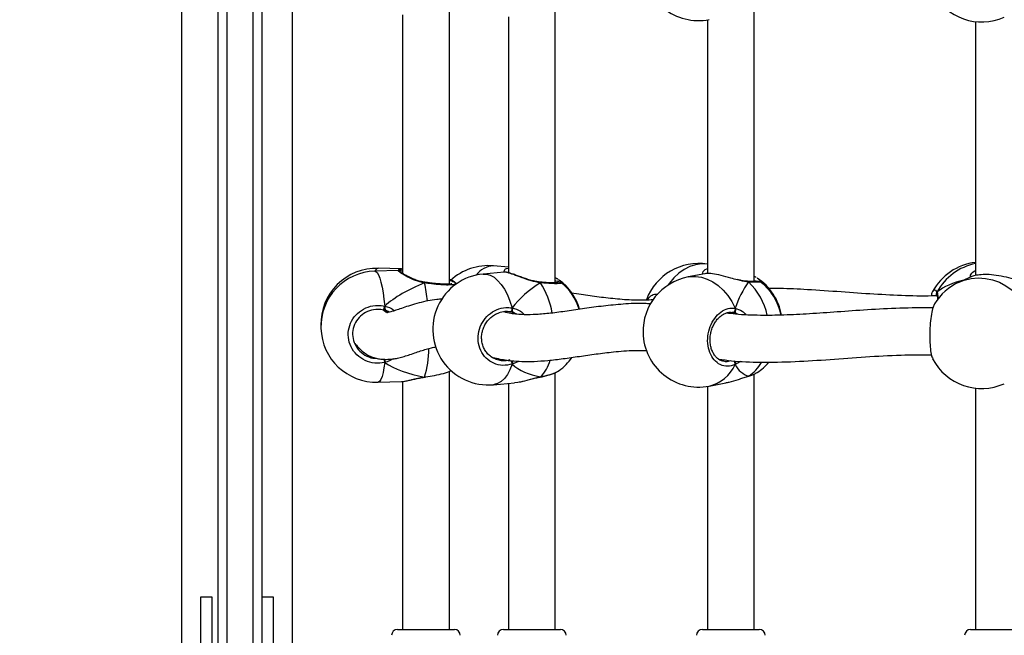
# Model space of a CAD drawing. Units: millimetres. Extents: x 6388 to 10517, y 399 to 6118.
# Drawn here: x 8290 to 8324, y 4077 to 4098 of the extents above; entities that cross this region are included whole.
import ezdxf

# ---------------------------------------------------------------- set-up
doc = ezdxf.new("R2010")
doc.units = ezdxf.units.MM
doc.header["$LTSCALE"] = 100
doc.header["$PDSIZE"] = -1
doc.layers.add('VP-EQ', color=219, linetype='Continuous')
doc.dimstyles.new('Strefa', dxfattribs={"dimtxt": 14, "dimasz": 20, "dimexe": 20, "dimexo": 50, "dimgap": 20, "dimtad": 0, "dimdec": 0, "dimzin": 0, "dimdsep": 46, "dimtxsty": 'Standard', "dimcen": 0.09, "dimadec": 0, "dimazin": 0, "dimtfac": 1, "dimtdec": 4, "dimtofl": 0, "dimtmove": 0, "dimatfit": 3, "dimfxl": 70, "dimfxlon": 1, "dimtolj": 1, "dimtzin": 0, "dimarcsym": 0})

# ---------------------------------------------------------------- blocks, each defined once
blk = doc.blocks.new('*D172')
at = {"layer": 'Defpoints', "color": 0}
for p in [(7915.595, 5628.554), (8311.046, 3570.681), (10392.752, 3570.681)]:
    blk.add_point(p, dxfattribs=at)
at = {"layer": 'VP-EQ', "color": 0, "lineweight": -2}
for p, q in [((10322.752, 5628.554), (10412.752, 5628.554)), ((10392.752, 5608.554), (10392.752, 4622.874)), ((10392.752, 3590.681), (10392.752, 4533.874)), ((10322.752, 3570.681), (10412.752, 3570.681))]:
    blk.add_line(p, q, dxfattribs=at)
at = {"layer": 'VP-EQ', "color": 0}
for points in [[(10396.085, 5608.554), (10389.418, 5608.554), (10392.752, 5628.554)], [(10389.418, 3590.681), (10396.085, 3590.681), (10392.752, 3570.681)]]:
    blk.add_solid(points, dxfattribs=at)
at = {"layer": 'VP-EQ', "color": 0, "insert": (10392.752, 4578.374), "char_height": 14, "attachment_point": 5, "rotation": 90}
blk.add_mtext('\\A1;2065', dxfattribs=at)
blk = doc.blocks.new('*D173')
at = {"layer": 'Defpoints', "color": 0}
for p in [(7845.416, 5800.281), (8334.156, 3370.681), (10497.319, 3370.681)]:
    blk.add_point(p, dxfattribs=at)
at = {"layer": 'VP-EQ', "color": 0, "lineweight": -2}
for p, q in [((10427.319, 5800.281), (10517.319, 5800.281)), ((10497.319, 5780.281), (10497.319, 4623.744)), ((10497.319, 3390.681), (10497.319, 4534.744)), ((10427.319, 3370.681), (10517.319, 3370.681))]:
    blk.add_line(p, q, dxfattribs=at)
at = {"layer": 'VP-EQ', "color": 0}
for points in [[(10500.652, 5780.281), (10493.985, 5780.281), (10497.319, 5800.281)], [(10493.985, 3390.681), (10500.652, 3390.681), (10497.319, 3370.681)]]:
    blk.add_solid(points, dxfattribs=at)
at = {"layer": 'VP-EQ', "color": 0, "insert": (10497.319, 4579.244), "char_height": 14, "attachment_point": 5, "rotation": 90}
blk.add_mtext('\\A1;2430', dxfattribs=at)
blk = doc.blocks.new('3060-1S2')
at = {"color": 7, "linetype": 'Continuous', "lineweight": 25}
for p, q in [((8295.546, 4104.735), (8295.546, 4073.063)), ((8299.346, 4073.063), (8299.346, 4104.737)), ((8296.796, 4072.063), (8296.796, 4102.527)), ((8297.096, 4102.652), (8297.096, 4072.02)), ((8297.996, 4072.02), (8297.996, 4102.652)), ((8298.296, 4102.527), (8298.296, 4072.063)), ((8304.71, 4089.271), (8304.71, 4098.823)), ((8308.333, 4089.311), (8308.333, 4098.776)), ((8303.11, 4098.477), (8303.11, 4089.639)), ((8315.141, 4089.357), (8315.141, 4098.729)), ((8306.733, 4098.414), (8306.733, 4089.661)), ((8313.541, 4098.309), (8313.541, 4089.633)), ((8322.715, 4098.248), (8322.715, 4089.566)), ((8302.967, 4089.738), (8302.162, 4089.715)), ((8303.075, 4089.789), (8302.27, 4089.812)), ((8303.11, 4089.785), (8303.08, 4089.788)), ((8306.591, 4089.685), (8305.867, 4089.617)), ((8306.733, 4089.847), (8306.22, 4089.895)), ((8306.592, 4089.683), (8306.591, 4089.682)), ((8303.868, 4089.335), (8303.861, 4089.336)), ((8303.868, 4089.334), (8303.868, 4089.334)), ((8304.96, 4089.286), (8304.883, 4089.352)), ((8304.952, 4089.281), (8304.898, 4089.327)), ((8307.813, 4089.342), (8307.807, 4089.342)), ((8308.42, 4089.435), (8308.464, 4089.407)), ((8308.525, 4089.324), (8308.532, 4089.319)), ((8313.449, 4089.627), (8312.877, 4089.517)), ((8315.339, 4089.351), (8315.344, 4089.349)), ((8322.558, 4089.518), (8322.156, 4089.34)), ((8304.895, 4089.323), (8304.904, 4089.31)), ((8311.494, 4088.729), (8311.533, 4088.8)), ((8321.387, 4088.904), (8321.389, 4088.899)), ((8302.612, 4088.336), (8302.461, 4088.385)), ((8302.499, 4088.411), (8302.499, 4088.519)), ((8302.654, 4088.313), (8302.612, 4088.336)), ((8306.938, 4088.282), (8306.795, 4088.323)), ((8314.404, 4088.304), (8314.389, 4088.304)), ((8314.523, 4088.27), (8314.404, 4088.304)), ((8302.499, 4086.594), (8302.499, 4086.701)), ((8306.308, 4086.707), (8306.361, 4086.695)), ((8314.095, 4086.643), (8314.119, 4086.638)), ((8308.412, 4086.288), (8308.464, 4086.322)), ((8303.862, 4086.087), (8303.866, 4086.087)), ((8303.866, 4086.088), (8303.893, 4086.091)), ((8304.71, 4077.463), (8304.71, 4086.29)), ((8307.83, 4086.101), (8307.819, 4086.094)), ((8307.819, 4086.094), (8307.823, 4086.094)), ((8308.333, 4077.463), (8308.333, 4086.243)), ((8314.933, 4086.12), (8314.936, 4086.12)), ((8314.947, 4086.127), (8314.934, 4086.12)), ((8315.141, 4077.463), (8315.141, 4086.196)), ((8302.27, 4085.917), (8303.075, 4085.94)), ((8303.11, 4085.944), (8303.11, 4077.463)), ((8306.22, 4085.833), (8306.944, 4085.901)), ((8306.733, 4085.881), (8306.733, 4077.463)), ((8306.943, 4085.903), (8307.058, 4085.921)), ((8313.541, 4085.776), (8313.541, 4077.463)), ((8313.595, 4085.786), (8314.168, 4085.896)), ((8322.715, 4085.715), (8322.715, 4077.463)), ((8296.596, 4078.563), (8296.196, 4078.563)), ((8296.196, 4078.563), (8296.196, 4076.563)), ((8296.596, 4076.563), (8296.596, 4078.563)), ((8298.696, 4078.563), (8298.296, 4078.563)), ((8298.696, 4076.563), (8298.696, 4078.563)), ((8302.935, 4077.463), (8304.885, 4077.463)), ((8306.558, 4077.463), (8308.508, 4077.463)), ((8313.366, 4077.463), (8315.316, 4077.463)), ((8322.54, 4077.463), (8324.49, 4077.463))]:
    blk.add_line(p, q, dxfattribs=at)
at = {"color": 8, "linetype": 'Continuous', "lineweight": 25}
for p, q in [((8307.024, 4088.241), (8306.938, 4088.282)), ((8314.585, 4088.239), (8314.523, 4088.27)), ((8303.863, 4086.094), (8303.894, 4086.099))]:
    blk.add_line(p, q, dxfattribs=at)
at = {"color": 8, "linetype": 'Continuous', "lineweight": 25, "flags": 128}
for points in [[(8302.162, 4089.715), (8302.193, 4089.707), (8302.239, 4089.666), (8302.284, 4089.589), (8302.327, 4089.479), (8302.369, 4089.338), (8302.407, 4089.168), (8302.442, 4088.972), (8302.473, 4088.754), (8302.499, 4088.519)], [(8313.541, 4089.952), (8313.534, 4089.953), (8313.336, 4089.961), (8313.136, 4089.934), (8312.938, 4089.872), (8312.745, 4089.776), (8312.562, 4089.648), (8312.391, 4089.49), (8312.237, 4089.305), (8312.188, 4089.236)], [(8305.867, 4089.617), (8305.978, 4089.614), (8306.108, 4089.578), (8306.238, 4089.506), (8306.363, 4089.401), (8306.483, 4089.264), (8306.594, 4089.098), (8306.695, 4088.906), (8306.784, 4088.692), (8306.858, 4088.46)], [(8307.83, 4089.319), (8307.824, 4089.332), (8307.817, 4089.34), (8307.813, 4089.341)], [(8312.877, 4089.517), (8312.938, 4089.527), (8313.136, 4089.535), (8313.336, 4089.508), (8313.534, 4089.446), (8313.727, 4089.35), (8313.91, 4089.222), (8314.08, 4089.064), (8314.235, 4088.879), (8314.371, 4088.672), (8314.485, 4088.445)], [(8322.156, 4089.34), (8322.325, 4089.404), (8322.561, 4089.46), (8322.804, 4089.481), (8323.049, 4089.466), (8323.292, 4089.417), (8323.528, 4089.333), (8323.753, 4089.216), (8323.962, 4089.069), (8324.152, 4088.894), (8324.319, 4088.695), (8324.459, 4088.476)], [(8302.499, 4086.594), (8302.473, 4086.406), (8302.442, 4086.245), (8302.407, 4086.113), (8302.369, 4086.014), (8302.327, 4085.949), (8302.284, 4085.919), (8302.27, 4085.917)], [(8306.858, 4086.534), (8306.784, 4086.344), (8306.695, 4086.179), (8306.594, 4086.044), (8306.483, 4085.94), (8306.363, 4085.87), (8306.238, 4085.835), (8306.22, 4085.833)], [(8303.863, 4086.094), (8303.865, 4086.088), (8303.866, 4086.087)], [(8307.83, 4086.101), (8307.824, 4086.095), (8307.823, 4086.094)]]:
    blk.add_lwpolyline(points, dxfattribs=at)
at = {"color": 7, "linetype": 'Continuous', "lineweight": 25, "flags": 128}
for points in [[(8306.858, 4088.46), (8306.857, 4088.435), (8306.853, 4088.409), (8306.847, 4088.384), (8306.838, 4088.362), (8306.828, 4088.343), (8306.817, 4088.33), (8306.806, 4088.323), (8306.795, 4088.323)], [(8314.485, 4088.445), (8314.488, 4088.42), (8314.486, 4088.394), (8314.48, 4088.369), (8314.47, 4088.346), (8314.456, 4088.327), (8314.44, 4088.313), (8314.422, 4088.305), (8314.404, 4088.304)]]:
    blk.add_lwpolyline(points, dxfattribs=at)
at = {"color": 7, "linetype": 'Continuous', "lineweight": 25}
for centre, radius, start, end in [((8313.236, 4100.184), 1.9, 181.3314, 280.9012), ((8322.927, 4100.136), 1.9, 207.6751, 293.9413), ((8322.927, 4088.125), 1.9, 96.398, 152.319), ((8302.216, 4087.912), 1.9, 88.3678, 181.4557), ((8302.216, 4087.816), 1.9, 91.6322, 271.6322), ((8306.043, 4088.003), 1.9, 84.6696, 132.6914), ((8313.236, 4088.077), 1.9, 80.7444, 159.8171), ((8306.043, 4087.725), 1.9, 95.3304, 275.3304), ((8307.342, 4087.882), 1.9, 16.1677, 53.6571), ((8307.342, 4087.846), 1.9, 17.2698, 51.342), ((8313.236, 4087.651), 1.9, 100.9012, 181.3314), ((8314.2, 4087.891), 1.9, 9.7506, 56.7381), ((8314.2, 4087.837), 1.9, 11.4111, 53.0464), ((8322.927, 4087.603), 1.9, 113.9413, 148.4381), ((8302.054, 4088.572), 0.448, 335.3282, 353.1649), ((8313.236, 4087.651), 1.9, 181.3314, 280.9012), ((8307.342, 4087.846), 1.9, 306.3441, 325.128), ((8322.927, 4087.603), 1.9, 207.6751, 293.9413), ((8314.2, 4087.837), 1.9, 303.2629, 319.2715), ((8302.935, 4077.263), 0.2, 90, 180), ((8304.885, 4077.263), 0.2, 0, 90), ((8306.558, 4077.263), 0.2, 90, 180), ((8308.508, 4077.263), 0.2, 0, 90), ((8313.366, 4077.263), 0.2, 90, 180), ((8315.316, 4077.263), 0.2, 0, 90), ((8322.54, 4077.263), 0.2, 90, 180)]:
    blk.add_arc(centre, radius, start, end, dxfattribs=at)
at = {"color": 8, "linetype": 'Continuous', "lineweight": 25}
for centre, radius, start, end in [((8302.303, 4089.668), 0.147, 102.8135, 161.3934), ((8306.231, 4089.17), 0.725, 90.9241, 145.5092), ((8323.093, 4088.083), 1.929, 101.2933, 151.6912), ((8303.933, 4089.306), 0.0704, 156.4973, 175.3854), ((8314.909, 4089.32), 0.0456, 33.1382, 85.9085), ((8313.408, 4087.726), 2.234, 12.4253, 46.4453), ((8298.197, 4088.078), 5.798, 6.1338, 12.2824), ((8305.505, 4087.834), 2.759, 9.3813, 32.553), ((8321.465, 4088.945), 0.0881, 143.3756, 207.7898), ((8300.394, 4087.121), 3.617, 343.5016, 359.1058), ((8318.284, 4090.419), 16.242, 193.2274, 193.6234), ((8306.593, 4086.528), 0.265, 1.4349, 28.2351), ((8306.892, 4087.03), 1.32, 315.293, 343.9773), ((8314.345, 4086.546), 0.142, 349.2687, 47.1187), ((8313.308, 4087.04), 1.287, 282.8955, 336.1242), ((8314.175, 4087.299), 1.404, 303.3902, 329.804)]:
    blk.add_arc(centre, radius, start, end, dxfattribs=at)
at = {"color": 7, "linetype": 'Continuous', "lineweight": 25}
for centre, major_axis, ratio, start_param, end_param in [((8315.636, 4088.114), (0.74, 1.97), 0.568055, 1.123534, 1.615974), ((8315.636, 4088.114), (0.74, 1.97), 0.568055, 1.123534, 1.615974), ((8324.204, 4087.558), (3.244, -0.804), 0.549624, 2.320845, 2.737765), ((8324.204, 4087.558), (3.244, -0.804), 0.549624, 2.320845, 2.737765), ((8305.893, 4087.921), (3.947, 0.544), 0.467113, 2.045678, 2.538118), ((8305.893, 4087.921), (3.947, 0.544), 0.467113, 2.045678, 2.538118), ((8309.277, 4088.027), (2.748, 1.019), 0.61524, 1.885632, 2.378073), ((8309.277, 4088.027), (2.748, 1.019), 0.61524, 1.885632, 2.378073), ((8306.716, 4087.466), (0.132, 0.843), 0.633896, 6.015287, 6.108304), ((8305.893, 4087.921), (3.947, 0.544), 0.467113, 3.616474, 4.108915), ((8305.893, 4087.921), (3.947, 0.544), 0.467113, 3.616474, 4.108915), ((8309.277, 4088.027), (2.748, 1.019), 0.61524, 3.456429, 3.948869), ((8309.277, 4088.027), (2.748, 1.019), 0.61524, 3.456429, 3.948869), ((8315.636, 4088.114), (0.74, 1.97), 0.568055, 2.69433, 3.18677), ((8315.636, 4088.114), (0.74, 1.97), 0.568055, 2.69433, 3.18677)]:
    blk.add_ellipse(centre, major_axis=major_axis, ratio=ratio, start_param=start_param, end_param=end_param, dxfattribs=at)
at = {"color": 8, "linetype": 'Continuous', "lineweight": 25}
for points, knots in [([(8303.863, 4089.312), (8303.757, 4089.336), (8303.544, 4089.385), (8303.271, 4089.519), (8303.066, 4089.641), (8302.953, 4089.724), (8302.962, 4089.733), (8302.967, 4089.738)], [0, 0, 0, 0, 0.197046, 0.39662, 0.6134, 0.818219, 1, 1, 1, 1]), ([(8302.973, 4089.737), (8302.973, 4089.749), (8302.97, 4089.787), (8303.032, 4089.788), (8303.075, 4089.788)], [0, 0, 0, 0, 0.30073, 1, 1, 1, 1]), ([(8306.587, 4089.685), (8306.587, 4089.705), (8306.589, 4089.768), (8306.651, 4089.815), (8306.728, 4089.819), (8306.733, 4089.819)], [0, 0, 0, 0, 0.289151, 0.9543484, 1, 1, 1, 1]), ([(8307.83, 4089.319), (8307.724, 4089.337), (8307.511, 4089.374), (8307.191, 4089.49), (8306.903, 4089.601), (8306.7, 4089.669), (8306.6, 4089.69), (8306.593, 4089.684), (8306.592, 4089.683)], [0, 0, 0, 0, 0.193727, 0.389934, 0.603062, 0.804427, 0.985018, 1, 1, 1, 1]), ([(8313.378, 4089.614), (8313.379, 4089.629), (8313.384, 4089.696), (8313.446, 4089.771), (8313.534, 4089.796), (8313.541, 4089.798)], [0, 0, 0, 0, 0.216585, 0.931697, 1, 1, 1, 1]), ([(8322.533, 4089.507), (8322.535, 4089.528), (8322.54, 4089.589), (8322.611, 4089.683), (8322.7, 4089.726), (8322.715, 4089.734)], [0, 0, 0, 0, 0.311913, 0.885373, 1, 1, 1, 1]), ([(8308.464, 4089.407), (8308.483, 4089.396), (8308.529, 4089.37), (8308.528, 4089.346), (8308.528, 4089.332)], [0, 0, 0, 0, 0.410457, 1, 1, 1, 1]), ([(8314.947, 4089.345), (8314.855, 4089.356), (8314.737, 4089.37), (8314.603, 4089.408), (8314.573, 4089.416)], [0, 0, 0, 0, 0.779225, 1, 1, 1, 1]), ([(8315.344, 4089.349), (8315.347, 4089.347), (8315.368, 4089.34), (8315.298, 4089.335), (8315.153, 4089.335), (8315.007, 4089.342), (8314.947, 4089.345)], [0, 0, 0, 0, 0.058007, 0.405968, 0.75765, 1, 1, 1, 1]), ([(8315.238, 4089.474), (8315.271, 4089.454), (8315.339, 4089.414), (8315.338, 4089.374), (8315.338, 4089.353)], [0, 0, 0, 0, 0.483622, 1, 1, 1, 1]), ([(8304.904, 4089.31), (8304.913, 4089.301), (8304.94, 4089.275), (8304.863, 4089.249), (8304.689, 4089.237), (8304.422, 4089.248), (8304.132, 4089.275), (8303.941, 4089.301), (8303.863, 4089.312)], [0, 0, 0, 0, 0.097674, 0.287266, 0.477957, 0.670788, 0.86569, 1, 1, 1, 1]), ([(8308.532, 4089.319), (8308.537, 4089.315), (8308.561, 4089.3), (8308.489, 4089.287), (8308.319, 4089.284), (8308.082, 4089.297), (8307.903, 4089.312), (8307.83, 4089.319)], [0, 0, 0, 0, 0.079834, 0.326021, 0.574977, 0.8266, 1, 1, 1, 1]), ([(8321.28, 4089.059), (8321.302, 4089.069), (8321.339, 4089.087), (8321.378, 4089.024), (8321.394, 4088.998)], [0, 0, 0, 0, 0.5884, 1, 1, 1, 1]), ([(8321.394, 4088.998), (8321.411, 4088.949), (8321.431, 4088.887), (8321.426, 4088.776), (8321.425, 4088.752)], [0, 0, 0, 0, 0.781614, 1, 1, 1, 1]), ([(8311.533, 4088.8), (8311.582, 4088.85), (8311.676, 4088.943), (8311.789, 4088.933), (8311.842, 4088.928)], [0, 0, 0, 0, 0.529431, 1, 1, 1, 1]), ([(8321.382, 4088.912), (8321.38, 4088.912), (8321.371, 4088.914), (8321.364, 4088.89), (8321.358, 4088.872)], [0, 0, 0, 0, 0.196218, 1, 1, 1, 1]), ([(8302.499, 4088.519), (8302.607, 4088.489), (8302.729, 4088.454), (8302.817, 4088.37), (8302.827, 4088.361)], [0, 0, 0, 0, 0.890158, 1, 1, 1, 1]), ([(8306.858, 4088.46), (8306.959, 4088.431), (8307.117, 4088.386), (8307.24, 4088.269), (8307.285, 4088.226)], [0, 0, 0, 0, 0.6344959, 1, 1, 1, 1]), ([(8314.485, 4088.445), (8314.568, 4088.421), (8314.702, 4088.383), (8314.815, 4088.27), (8314.858, 4088.226)], [0, 0, 0, 0, 0.61943, 1, 1, 1, 1]), ([(8302.785, 4086.715), (8302.758, 4086.699), (8302.683, 4086.652), (8302.584, 4086.616), (8302.513, 4086.598), (8302.499, 4086.594)], [0, 0, 0, 0, 0.304686, 0.858151, 1, 1, 1, 1]), ([(8306.361, 4086.695), (8306.415, 4086.678), (8306.555, 4086.635), (8306.704, 4086.67), (8306.795, 4086.691)], [0, 0, 0, 0, 0.380779, 1, 1, 1, 1]), ([(8307.078, 4086.636), (8307.07, 4086.63), (8307.014, 4086.593), (8306.938, 4086.562), (8306.872, 4086.539), (8306.858, 4086.534)], [0, 0, 0, 0, 0.1190096, 0.8202767, 1, 1, 1, 1]), ([(8314.119, 4086.638), (8314.14, 4086.631), (8314.211, 4086.611), (8314.284, 4086.638), (8314.335, 4086.657)], [0, 0, 0, 0, 0.30604, 1, 1, 1, 1]), ([(8314.674, 4086.637), (8314.665, 4086.63), (8314.614, 4086.587), (8314.549, 4086.551), (8314.496, 4086.524), (8314.485, 4086.519)], [0, 0, 0, 0, 0.147837, 0.826145, 1, 1, 1, 1]), ([(8307.058, 4085.921), (8307.089, 4085.925), (8307.205, 4085.941), (8307.401, 4085.996), (8307.617, 4086.053), (8307.745, 4086.084), (8307.816, 4086.098), (8307.83, 4086.101)], [0, 0, 0, 0, 0.138009, 0.528005, 0.733707, 0.946418, 1, 1, 1, 1]), ([(8307.83, 4086.101), (8307.934, 4086.124), (8308.143, 4086.17), (8308.343, 4086.239), (8308.399, 4086.279), (8308.412, 4086.288)], [0, 0, 0, 0, 0.437619, 0.875224, 1, 1, 1, 1])]:
    blk.add_open_spline(points, degree=3, knots=knots, dxfattribs=at)
at = {"color": 7, "linetype": 'Continuous', "lineweight": 25}
for points, knots in [([(8303.11, 4089.709), (8303.107, 4089.71), (8303.071, 4089.719), (8303.035, 4089.729), (8302.998, 4089.737), (8302.976, 4089.738), (8302.967, 4089.738)], [0, 0, 0, 0, 0.039507, 0.551224, 0.82509, 1, 1, 1, 1]), ([(8303.862, 4089.337), (8303.825, 4089.343), (8303.737, 4089.357), (8303.601, 4089.398), (8303.457, 4089.453), (8303.323, 4089.516), (8303.212, 4089.576), (8303.127, 4089.627), (8303.073, 4089.662), (8303.045, 4089.685), (8303.042, 4089.687), (8303.041, 4089.688)], [0, 0, 0, 0, 0.086694, 0.209323, 0.340228, 0.47658, 0.615087, 0.736246, 0.8504, 0.94513, 1, 1, 1, 1]), ([(8307.807, 4089.343), (8307.773, 4089.347), (8307.69, 4089.356), (8307.55, 4089.388), (8307.39, 4089.434), (8307.229, 4089.489), (8307.074, 4089.545), (8306.932, 4089.597), (8306.811, 4089.638), (8306.713, 4089.668), (8306.645, 4089.68), (8306.613, 4089.687), (8306.594, 4089.684), (8306.592, 4089.684)], [0, 0, 0, 0, 0.066585, 0.16316, 0.266522, 0.374684, 0.486317, 0.597213, 0.706001, 0.81218, 0.921793, 0.994586, 1, 1, 1, 1]), ([(8303.863, 4089.312), (8303.862, 4089.318), (8303.862, 4089.33), (8303.861, 4089.337), (8303.861, 4089.335), (8303.861, 4089.335)], [0, 0, 0, 0, 0.483152, 0.966734, 1, 1, 1, 1]), ([(8303.861, 4089.335), (8303.861, 4089.334), (8303.862, 4089.333), (8303.862, 4089.322), (8303.863, 4089.313), (8303.863, 4089.312)], [0, 0, 0, 0, 0.420377, 0.884932, 1, 1, 1, 1]), ([(8304.795, 4089.283), (8304.796, 4089.283), (8304.799, 4089.285), (8304.785, 4089.279), (8304.75, 4089.274), (8304.684, 4089.268), (8304.588, 4089.267), (8304.465, 4089.272), (8304.321, 4089.281), (8304.161, 4089.296), (8304.007, 4089.314), (8303.909, 4089.329), (8303.868, 4089.335)], [0, 0, 0, 0, 0.005816, 0.076506, 0.166394, 0.273296, 0.391807, 0.517226, 0.645246, 0.775008, 0.906139, 1, 1, 1, 1]), ([(8304.71, 4089.439), (8304.722, 4089.435), (8304.815, 4089.404), (8304.887, 4089.362), (8304.897, 4089.332), (8304.9, 4089.325)], [0, 0, 0, 0, 0.102742, 0.784397, 1, 1, 1, 1]), ([(8304.71, 4089.407), (8304.72, 4089.404), (8304.812, 4089.378), (8304.851, 4089.355), (8304.886, 4089.335)], [0, 0, 0, 0, 0.114636, 1, 1, 1, 1]), ([(8307.806, 4089.341), (8307.809, 4089.34), (8307.817, 4089.34), (8307.825, 4089.329), (8307.829, 4089.321), (8307.83, 4089.319)], [0, 0, 0, 0, 0.385092, 0.877929, 1, 1, 1, 1]), ([(8307.83, 4089.319), (8307.826, 4089.326), (8307.82, 4089.336), (8307.813, 4089.339), (8307.811, 4089.339)], [0, 0, 0, 0, 0.612724, 1, 1, 1, 1]), ([(8308.435, 4089.317), (8308.436, 4089.317), (8308.438, 4089.318), (8308.423, 4089.314), (8308.387, 4089.311), (8308.319, 4089.31), (8308.221, 4089.312), (8308.095, 4089.318), (8307.958, 4089.328), (8307.858, 4089.337), (8307.813, 4089.341)], [0, 0, 0, 0, 0.015491, 0.104459, 0.222993, 0.366743, 0.525137, 0.690626, 0.859039, 1, 1, 1, 1]), ([(8308.422, 4089.439), (8308.413, 4089.445), (8308.389, 4089.462), (8308.354, 4089.476), (8308.333, 4089.484)], [0, 0, 0, 0, 0.393591, 1, 1, 1, 1]), ([(8308.333, 4089.391), (8308.34, 4089.389), (8308.429, 4089.37), (8308.468, 4089.355), (8308.503, 4089.341)], [0, 0, 0, 0, 0.086263, 1, 1, 1, 1]), ([(8314.573, 4089.416), (8314.498, 4089.436), (8314.309, 4089.486), (8314.005, 4089.573), (8313.719, 4089.628), (8313.529, 4089.641), (8313.471, 4089.627), (8313.45, 4089.623)], [0, 0, 0, 0, 0.168274, 0.422052, 0.661826, 0.876867, 1, 1, 1, 1]), ([(8314.906, 4089.367), (8314.881, 4089.369), (8314.818, 4089.372), (8314.704, 4089.393), (8314.613, 4089.415), (8314.57, 4089.425)], [0, 0, 0, 0, 0.250238, 0.641791, 1, 1, 1, 1]), ([(8314.906, 4089.364), (8314.911, 4089.364), (8314.924, 4089.364), (8314.938, 4089.354), (8314.946, 4089.346), (8314.947, 4089.345)], [0, 0, 0, 0, 0.360428, 0.872962, 1, 1, 1, 1]), ([(8314.947, 4089.345), (8314.941, 4089.351), (8314.929, 4089.361), (8314.917, 4089.363), (8314.912, 4089.364)], [0, 0, 0, 0, 0.612791, 1, 1, 1, 1]), ([(8315.26, 4089.359), (8315.259, 4089.359), (8315.257, 4089.359), (8315.231, 4089.357), (8315.179, 4089.356), (8315.094, 4089.358), (8315.014, 4089.36), (8314.958, 4089.363), (8314.947, 4089.364)], [0, 0, 0, 0, 0.090888, 0.248057, 0.457026, 0.692669, 0.94351, 1, 1, 1, 1]), ([(8315.21, 4089.497), (8315.2, 4089.504), (8315.18, 4089.516), (8315.154, 4089.527), (8315.141, 4089.532)], [0, 0, 0, 0, 0.5505548, 1, 1, 1, 1]), ([(8315.141, 4089.393), (8315.145, 4089.393), (8315.229, 4089.381), (8315.29, 4089.37), (8315.306, 4089.364), (8315.306, 4089.364)], [0, 0, 0, 0, 0.0419038, 0.9646567, 1, 1, 1, 1]), ([(8324.242, 4089.403), (8324.208, 4089.407), (8324.102, 4089.421), (8323.847, 4089.491), (8323.513, 4089.563), (8323.18, 4089.602), (8322.901, 4089.598), (8322.691, 4089.566), (8322.584, 4089.531), (8322.56, 4089.519), (8322.558, 4089.518)], [0, 0, 0, 0, 0.073927, 0.228272, 0.395929, 0.554332, 0.696396, 0.837056, 0.989209, 1, 1, 1, 1]), ([(8321.397, 4088.873), (8321.382, 4088.873), (8321.016, 4088.855), (8320.294, 4088.874), (8319.213, 4088.923), (8318.093, 4089.007), (8317.024, 4089.08), (8316.196, 4089.125), (8315.759, 4089.121), (8315.628, 4089.12)], [0, 0, 0, 0, 0.007652, 0.178991, 0.361122, 0.554454, 0.758939, 0.927363, 1, 1, 1, 1]), ([(8321.205, 4088.872), (8321.21, 4088.897), (8321.229, 4088.995), (8321.257, 4089.058), (8321.279, 4089.059), (8321.28, 4089.059)], [0, 0, 0, 0, 0.255531, 0.988975, 1, 1, 1, 1]), ([(8321.394, 4088.89), (8321.39, 4088.9), (8321.38, 4088.92), (8321.379, 4088.955), (8321.386, 4088.981), (8321.393, 4088.995), (8321.394, 4088.998)], [0, 0, 0, 0, 0.299172, 0.597915, 0.906119, 1, 1, 1, 1]), ([(8321.394, 4088.998), (8321.39, 4088.987), (8321.38, 4088.965), (8321.379, 4088.928), (8321.387, 4088.904), (8321.393, 4088.892), (8321.394, 4088.89)], [0, 0, 0, 0, 0.315869, 0.631906, 0.943327, 1, 1, 1, 1]), ([(8304.469, 4088.759), (8304.405, 4088.755), (8304.232, 4088.745), (8303.967, 4088.7), (8303.665, 4088.63), (8303.38, 4088.545), (8303.128, 4088.46), (8302.923, 4088.39), (8302.768, 4088.341), (8302.66, 4088.314), (8302.606, 4088.302), (8302.584, 4088.298), (8302.595, 4088.29), (8302.551, 4088.303), (8302.496, 4088.342), (8302.457, 4088.381), (8302.452, 4088.387)], [0, 0, 0, 0, 0.051714, 0.137927, 0.233027, 0.333668, 0.425636, 0.51473, 0.591766, 0.657322, 0.722177, 0.777519, 0.837186, 0.905915, 0.987266, 1, 1, 1, 1]), ([(8311.692, 4088.733), (8311.497, 4088.726), (8311.077, 4088.712), (8310.458, 4088.755), (8309.829, 4088.825), (8309.305, 4088.901), (8309.001, 4088.943), (8308.893, 4088.958)], [0, 0, 0, 0, 0.196106, 0.421444, 0.647194, 0.874427, 1, 1, 1, 1]), ([(8321.368, 4088.934), (8321.37, 4088.933), (8321.372, 4088.93), (8321.383, 4088.911), (8321.387, 4088.903)], [0, 0, 0, 0, 0.583816, 1, 1, 1, 1]), ([(8321.389, 4088.897), (8321.391, 4088.893), (8321.398, 4088.88), (8321.409, 4088.824), (8321.413, 4088.771), (8321.413, 4088.734), (8321.413, 4088.732)], [0, 0, 0, 0, 0.179193, 0.567423, 0.975791, 1, 1, 1, 1]), ([(8302.499, 4086.594), (8302.385, 4086.578), (8302.155, 4086.546), (8301.817, 4086.645), (8301.532, 4086.841), (8301.33, 4087.12), (8301.237, 4087.446), (8301.259, 4087.782), (8301.392, 4088.091), (8301.621, 4088.341), (8301.923, 4088.504), (8302.231, 4088.561), (8302.421, 4088.531), (8302.499, 4088.519)], [0, 0, 0, 0, 0.094785, 0.189567, 0.284315, 0.378378, 0.471357, 0.563381, 0.655121, 0.747394, 0.840701, 0.93501, 1, 1, 1, 1]), ([(8302.461, 4088.385), (8302.395, 4088.396), (8302.233, 4088.422), (8301.971, 4088.374), (8301.715, 4088.237), (8301.52, 4088.025), (8301.407, 4087.763), (8301.388, 4087.479), (8301.468, 4087.202), (8301.639, 4086.964), (8301.882, 4086.803), (8302.089, 4086.727), (8302.203, 4086.737), (8302.22, 4086.738)], [0, 0, 0, 0, 0.070595, 0.173046, 0.274368, 0.374481, 0.473932, 0.573645, 0.674411, 0.776438, 0.879296, 0.982254, 1, 1, 1, 1]), ([(8302.499, 4088.411), (8302.5, 4088.421), (8302.502, 4088.44), (8302.502, 4088.474), (8302.501, 4088.501), (8302.499, 4088.516), (8302.499, 4088.519)], [0, 0, 0, 0, 0.299117, 0.597915, 0.906089, 1, 1, 1, 1]), ([(8302.499, 4088.519), (8302.5, 4088.507), (8302.502, 4088.484), (8302.502, 4088.448), (8302.501, 4088.424), (8302.499, 4088.413), (8302.499, 4088.411)], [0, 0, 0, 0, 0.315881, 0.631909, 0.943363, 1, 1, 1, 1]), ([(8302.612, 4088.336), (8302.581, 4088.349), (8302.54, 4088.368), (8302.508, 4088.402), (8302.499, 4088.411)], [0, 0, 0, 0, 0.737099, 1, 1, 1, 1]), ([(8302.499, 4088.411), (8302.517, 4088.394), (8302.551, 4088.361), (8302.592, 4088.344), (8302.612, 4088.336)], [0, 0, 0, 0, 0.5386136, 1, 1, 1, 1]), ([(8306.858, 4086.534), (8306.752, 4086.512), (8306.539, 4086.468), (8306.224, 4086.548), (8305.958, 4086.728), (8305.77, 4086.996), (8305.683, 4087.317), (8305.703, 4087.654), (8305.827, 4087.97), (8306.042, 4088.234), (8306.323, 4088.413), (8306.609, 4088.487), (8306.786, 4088.468), (8306.858, 4088.46)], [0, 0, 0, 0, 0.094785, 0.189568, 0.284312, 0.378378, 0.471354, 0.563381, 0.655123, 0.747393, 0.8407, 0.935009, 1, 1, 1, 1]), ([(8306.795, 4088.323), (8306.733, 4088.331), (8306.602, 4088.349), (8306.471, 4088.307), (8306.403, 4088.285)], [0, 0, 0, 0, 0.4715969, 1, 1, 1, 1]), ([(8311.606, 4088.596), (8311.532, 4088.601), (8311.208, 4088.622), (8310.664, 4088.59), (8309.982, 4088.526), (8309.342, 4088.437), (8308.741, 4088.347), (8308.186, 4088.273), (8307.694, 4088.228), (8307.314, 4088.221), (8307.026, 4088.237), (8306.805, 4088.268), (8306.655, 4088.297), (8306.569, 4088.322), (8306.563, 4088.323)], [0, 0, 0, 0, 0.036927, 0.161597, 0.283339, 0.4021, 0.517691, 0.629479, 0.732656, 0.826159, 0.883837, 0.937579, 0.995421, 1, 1, 1, 1]), ([(8306.858, 4088.352), (8306.861, 4088.362), (8306.866, 4088.38), (8306.866, 4088.415), (8306.863, 4088.442), (8306.859, 4088.456), (8306.858, 4088.46)], [0, 0, 0, 0, 0.299129, 0.59795, 0.906086, 1, 1, 1, 1]), ([(8306.858, 4088.46), (8306.861, 4088.448), (8306.866, 4088.425), (8306.866, 4088.389), (8306.862, 4088.365), (8306.859, 4088.354), (8306.858, 4088.352)], [0, 0, 0, 0, 0.315907, 0.631938, 0.94339, 1, 1, 1, 1]), ([(8306.938, 4088.282), (8306.917, 4088.294), (8306.887, 4088.311), (8306.864, 4088.343), (8306.858, 4088.352)], [0, 0, 0, 0, 0.737068, 1, 1, 1, 1]), ([(8306.858, 4088.352), (8306.871, 4088.335), (8306.895, 4088.305), (8306.925, 4088.289), (8306.938, 4088.282)], [0, 0, 0, 0, 0.538611, 1, 1, 1, 1]), ([(8314.485, 4086.519), (8314.399, 4086.492), (8314.229, 4086.437), (8313.975, 4086.5), (8313.76, 4086.667), (8313.609, 4086.925), (8313.538, 4087.241), (8313.554, 4087.579), (8313.655, 4087.902), (8313.828, 4088.176), (8314.054, 4088.371), (8314.285, 4088.459), (8314.427, 4088.449), (8314.485, 4088.445)], [0, 0, 0, 0, 0.094785, 0.189568, 0.284315, 0.378379, 0.471357, 0.563382, 0.655123, 0.747395, 0.840702, 0.935009, 1, 1, 1, 1]), ([(8321.254, 4088.457), (8320.875, 4088.458), (8320.117, 4088.458), (8319.028, 4088.394), (8317.998, 4088.32), (8317.048, 4088.252), (8316.171, 4088.207), (8315.327, 4088.198), (8314.669, 4088.218), (8314.287, 4088.268), (8314.182, 4088.281)], [0, 0, 0, 0, 0.15063, 0.301833, 0.444713, 0.579251, 0.705464, 0.823495, 0.951247, 1, 1, 1, 1]), ([(8314.485, 4088.337), (8314.489, 4088.347), (8314.496, 4088.366), (8314.497, 4088.401), (8314.492, 4088.427), (8314.486, 4088.441), (8314.485, 4088.445)], [0, 0, 0, 0, 0.29921, 0.597971, 0.906168, 1, 1, 1, 1]), ([(8314.485, 4088.445), (8314.489, 4088.433), (8314.497, 4088.41), (8314.497, 4088.374), (8314.491, 4088.35), (8314.486, 4088.339), (8314.485, 4088.337)], [0, 0, 0, 0, 0.31583, 0.631893, 0.9433, 1, 1, 1, 1]), ([(8314.523, 4088.27), (8314.513, 4088.281), (8314.499, 4088.297), (8314.488, 4088.329), (8314.485, 4088.337)], [0, 0, 0, 0, 0.7371024, 1, 1, 1, 1]), ([(8314.485, 4088.337), (8314.491, 4088.321), (8314.502, 4088.291), (8314.516, 4088.277), (8314.523, 4088.27)], [0, 0, 0, 0, 0.538607, 1, 1, 1, 1]), ([(8321.312, 4088.595), (8321.293, 4088.561), (8321.253, 4088.486), (8321.201, 4088.249), (8321.162, 4087.94), (8321.145, 4087.599), (8321.149, 4087.266), (8321.174, 4086.982), (8321.21, 4086.79), (8321.24, 4086.741), (8321.251, 4086.724)], [0, 0, 0, 0, 0.112101, 0.250913, 0.388725, 0.524944, 0.659772, 0.794181, 0.929369, 1, 1, 1, 1]), ([(8306.309, 4086.702), (8306.298, 4086.705), (8306.239, 4086.721), (8306.143, 4086.78), (8306.026, 4086.877), (8305.932, 4086.999), (8305.863, 4087.139), (8305.821, 4087.292), (8305.809, 4087.452), (8305.826, 4087.613), (8305.872, 4087.769), (8305.944, 4087.915), (8306.04, 4088.046), (8306.157, 4088.157), (8306.282, 4088.242), (8306.371, 4088.275), (8306.412, 4088.29)], [0, 0, 0, 0, 0.017412, 0.09548, 0.173139, 0.250534, 0.327482, 0.403913, 0.480163, 0.555999, 0.631785, 0.707224, 0.78312, 0.859251, 0.935916, 1, 1, 1, 1]), ([(8314.095, 4086.632), (8314.061, 4086.641), (8313.989, 4086.659), (8313.889, 4086.723), (8313.798, 4086.815), (8313.724, 4086.932), (8313.67, 4087.068), (8313.638, 4087.218), (8313.628, 4087.376), (8313.641, 4087.538), (8313.677, 4087.697), (8313.734, 4087.847), (8313.81, 4087.982), (8313.901, 4088.1), (8314.004, 4088.194), (8314.115, 4088.262), (8314.229, 4088.302), (8314.326, 4088.316), (8314.382, 4088.304), (8314.402, 4088.3)], [0, 0, 0, 0, 0.058231, 0.122373, 0.185045, 0.246242, 0.306577, 0.366349, 0.426105, 0.485577, 0.545129, 0.604435, 0.663915, 0.723638, 0.783487, 0.843782, 0.904361, 0.966453, 1, 1, 1, 1]), ([(8301.469, 4087.256), (8301.489, 4087.234), (8301.544, 4087.174), (8301.646, 4087.053), (8301.791, 4086.924), (8301.95, 4086.825), (8302.11, 4086.761), (8302.276, 4086.721), (8302.431, 4086.702), (8302.553, 4086.698), (8302.674, 4086.702), (8302.797, 4086.715), (8302.948, 4086.742), (8303.122, 4086.786), (8303.316, 4086.846), (8303.518, 4086.915), (8303.722, 4086.985), (8303.913, 4087.045), (8304.089, 4087.093), (8304.201, 4087.116), (8304.254, 4087.127)], [0, 0, 0, 0, 0.050281, 0.135308, 0.213099, 0.281518, 0.332981, 0.375633, 0.41125, 0.441005, 0.465372, 0.503669, 0.554957, 0.619082, 0.686971, 0.760795, 0.829422, 0.892233, 0.949344, 1, 1, 1, 1]), ([(8306.154, 4086.778), (8306.228, 4086.759), (8306.38, 4086.72), (8306.606, 4086.679), (8306.884, 4086.644), (8307.211, 4086.623), (8307.626, 4086.627), (8308.094, 4086.66), (8308.607, 4086.721), (8309.157, 4086.801), (8309.73, 4086.886), (8310.357, 4086.961), (8310.932, 4087.012), (8311.321, 4087.002), (8311.46, 4086.999)], [0, 0, 0, 0, 0.047745, 0.097966, 0.138452, 0.209826, 0.292189, 0.385367, 0.488405, 0.594047, 0.700222, 0.806604, 0.930574, 1, 1, 1, 1]), ([(8302.499, 4086.594), (8302.5, 4086.604), (8302.502, 4086.624), (8302.502, 4086.66), (8302.501, 4086.686), (8302.499, 4086.699), (8302.499, 4086.701)], [0, 0, 0, 0, 0.315888, 0.63191, 0.943331, 1, 1, 1, 1]), ([(8302.499, 4086.701), (8302.5, 4086.69), (8302.502, 4086.668), (8302.502, 4086.633), (8302.501, 4086.609), (8302.499, 4086.597), (8302.499, 4086.594)], [0, 0, 0, 0, 0.299165, 0.597929, 0.906159, 1, 1, 1, 1]), ([(8306.858, 4086.534), (8306.861, 4086.544), (8306.866, 4086.565), (8306.866, 4086.601), (8306.862, 4086.627), (8306.859, 4086.64), (8306.858, 4086.642)], [0, 0, 0, 0, 0.315868, 0.631795, 0.943284, 1, 1, 1, 1]), ([(8306.858, 4086.642), (8306.861, 4086.631), (8306.866, 4086.609), (8306.866, 4086.574), (8306.863, 4086.549), (8306.859, 4086.537), (8306.858, 4086.534)], [0, 0, 0, 0, 0.299142, 0.597993, 0.906193, 1, 1, 1, 1]), ([(8313.92, 4086.709), (8314.069, 4086.689), (8314.534, 4086.624), (8315.406, 4086.593), (8316.527, 4086.616), (8317.729, 4086.695), (8318.938, 4086.785), (8320.093, 4086.857), (8320.857, 4086.856), (8321.205, 4086.855)], [0, 0, 0, 0, 0.066823, 0.209037, 0.377327, 0.543169, 0.706272, 0.866225, 1, 1, 1, 1]), ([(8303.894, 4086.099), (8303.998, 4086.114), (8304.217, 4086.146), (8304.513, 4086.219), (8304.715, 4086.282), (8304.772, 4086.316), (8304.784, 4086.323)], [0, 0, 0, 0, 0.285585, 0.600753, 0.91579, 1, 1, 1, 1]), ([(8314.485, 4086.519), (8314.489, 4086.529), (8314.497, 4086.55), (8314.497, 4086.586), (8314.491, 4086.612), (8314.486, 4086.625), (8314.485, 4086.627)], [0, 0, 0, 0, 0.315936, 0.631806, 0.943331, 1, 1, 1, 1]), ([(8314.485, 4086.627), (8314.489, 4086.616), (8314.496, 4086.595), (8314.497, 4086.56), (8314.492, 4086.535), (8314.486, 4086.522), (8314.485, 4086.519)], [0, 0, 0, 0, 0.299219, 0.598005, 0.90607, 1, 1, 1, 1]), ([(8303.075, 4085.94), (8303.075, 4085.94), (8303.108, 4085.933), (8303.249, 4085.964), (8303.448, 4086.012), (8303.649, 4086.058), (8303.775, 4086.082), (8303.848, 4086.092), (8303.863, 4086.094)], [0, 0, 0, 0, 0.003067, 0.297069, 0.615103, 0.782845, 0.956308, 1, 1, 1, 1]), ([(8303.085, 4085.941), (8303.113, 4085.943), (8303.177, 4085.947), (8303.299, 4085.973), (8303.446, 4086.007), (8303.606, 4086.043), (8303.746, 4086.071), (8303.833, 4086.082), (8303.862, 4086.086)], [0, 0, 0, 0, 0.151389, 0.351991, 0.543427, 0.730709, 0.910789, 1, 1, 1, 1]), ([(8303.862, 4086.087), (8303.862, 4086.088), (8303.862, 4086.088), (8303.863, 4086.093), (8303.863, 4086.094)], [0, 0, 0, 0, 0.780963, 1, 1, 1, 1]), ([(8303.862, 4086.089), (8303.862, 4086.088), (8303.862, 4086.086), (8303.862, 4086.087), (8303.862, 4086.088)], [0, 0, 0, 0, 0.665442, 1, 1, 1, 1]), ([(8307.059, 4085.918), (8307.092, 4085.923), (8307.176, 4085.937), (8307.324, 4085.974), (8307.496, 4086.018), (8307.661, 4086.06), (8307.77, 4086.086), (8307.818, 4086.093), (8307.819, 4086.094)], [0, 0, 0, 0, 0.142836, 0.366417, 0.591222, 0.809441, 0.995034, 1, 1, 1, 1]), ([(8307.819, 4086.095), (8307.822, 4086.095), (8307.826, 4086.096), (8307.829, 4086.1), (8307.83, 4086.101)], [0, 0, 0, 0, 0.743784, 1, 1, 1, 1]), ([(8307.822, 4086.095), (8307.842, 4086.099), (8307.92, 4086.113), (8308.046, 4086.143), (8308.193, 4086.187), (8308.319, 4086.233), (8308.383, 4086.267), (8308.413, 4086.283)], [0, 0, 0, 0, 0.081433, 0.313922, 0.548594, 0.785616, 1, 1, 1, 1]), ([(8314.167, 4085.901), (8314.207, 4085.907), (8314.349, 4085.931), (8314.553, 4085.998), (8314.76, 4086.067), (8314.875, 4086.105), (8314.935, 4086.123), (8314.947, 4086.127)], [0, 0, 0, 0, 0.149917, 0.534523, 0.737388, 0.947164, 1, 1, 1, 1]), ([(8314.933, 4086.121), (8314.936, 4086.122), (8314.941, 4086.122), (8314.946, 4086.125), (8314.947, 4086.127)], [0, 0, 0, 0, 0.647192, 1, 1, 1, 1]), ([(8314.934, 4086.121), (8314.951, 4086.126), (8315.02, 4086.145), (8315.114, 4086.18), (8315.178, 4086.214), (8315.207, 4086.229)], [0, 0, 0, 0, 0.160329, 0.619202, 1, 1, 1, 1]), ([(8314.947, 4086.127), (8315.037, 4086.155), (8315.163, 4086.194), (8315.221, 4086.241), (8315.238, 4086.254)], [0, 0, 0, 0, 0.712429, 1, 1, 1, 1])]:
    blk.add_open_spline(points, degree=3, knots=knots, dxfattribs=at)
blk = doc.blocks.new('3060-1S2__2d__')
at = {"layer": 'VP-EQ', "color": 0}
blk.add_blockref('3060-1S2', (0, 0), dxfattribs=at)

msp = doc.modelspace()

# ---------------------------------------------------------------- block references
at = {"layer": 'VP-EQ', "color": 0}
msp.add_blockref('3060-1S2__2d__', (0, 0), dxfattribs=at)

# ---------------------------------------------------------------- dimensions: what is measured, and where the dimension line sits
dim = msp.add_linear_dim(base=(10497.319, 3370.681), p1=(7845.416, 5800.281), p2=(8334.156, 3370.681), angle=90, dimstyle='Strefa', dxfattribs=at)
dim.commit()
dim.dimension.update_dxf_attribs({"geometry": '*D173', "text_midpoint": (10497.319, 4579.244), "dimtype": 160})
dim = msp.add_linear_dim(base=(10392.752, 3570.681), p1=(7915.595, 5628.554), p2=(8311.046, 3570.681), angle=90, text='2065', dimstyle='Strefa', dxfattribs=at)
dim.commit()
dim.dimension.update_dxf_attribs({"geometry": '*D172', "text_midpoint": (10392.752, 4578.374), "dimtype": 160})

doc.saveas('drawing.dxf')
